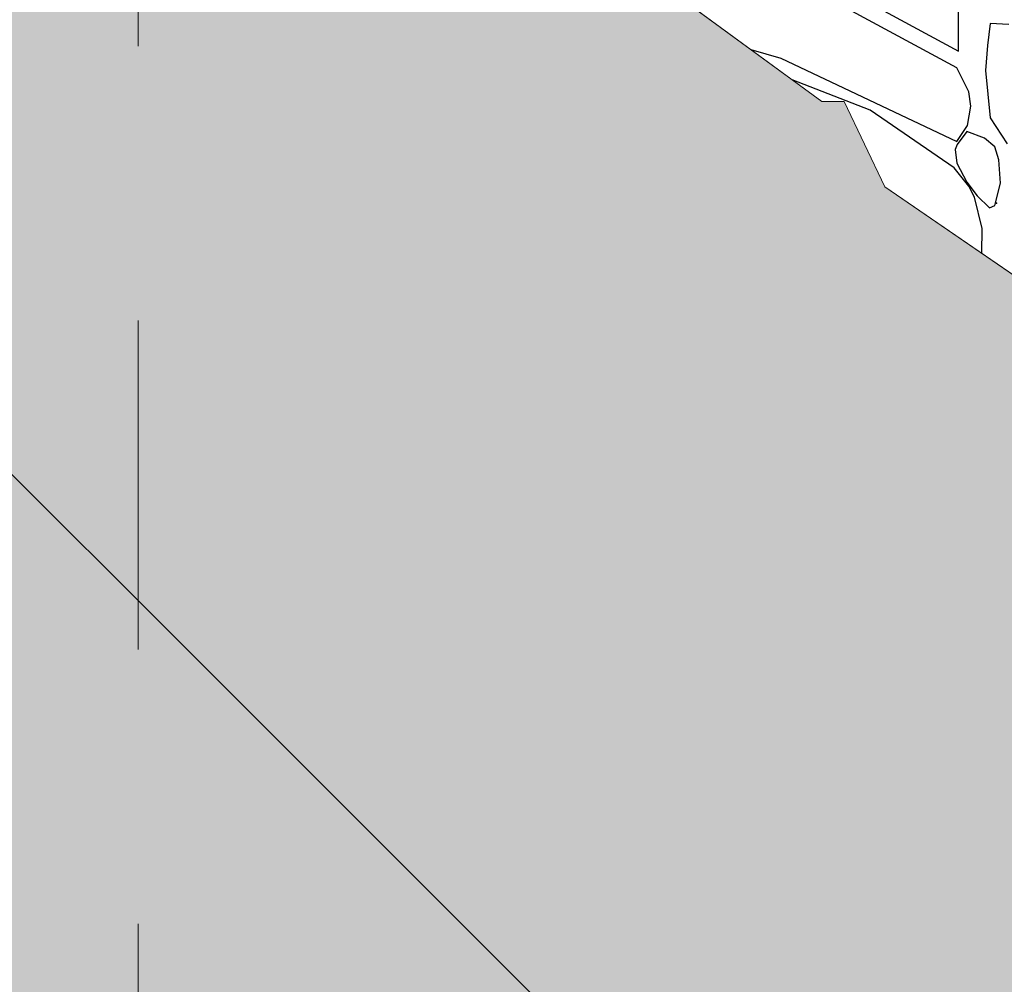
# Model space of a CAD drawing. Units: centimetres. Extents: x -11237 to 10960, y -62800 to -53778.
# Drawn here: x 7741 to 7831, y -55304 to -55216 of the extents above; entities that cross this region are included whole.
import ezdxf

# ---------------------------------------------------------------- set-up
doc = ezdxf.new("R2010")
doc.units = ezdxf.units.CM
doc.header["$MEASUREMENT"] = 0
doc.linetypes.add('DOT', pattern=[55, 30, -25])
for name, color, linetype, lineweight, true_color in [('Arh_O_Crtez Filovi_Pen_No__10', 7, 'Continuous', 13, 0x94b19c), ('Arh_O_Crtez Filovi_Pen_No__5', 7, 'Continuous', 13, 0xcccccc), ('Arh_O_Crtez Filovi_Pen_No__55', 7, 'Continuous', 25, 0xe8e8e8), ('Arh_O_Podloge iz A-CADa PDFa_Pen_No__9', 7, 'Continuous', 13, 0xa80f02)]:
    doc.layers.add(name, color=color, linetype=linetype, lineweight=lineweight, true_color=true_color)
doc.layers.add('Arh_O_Crtez Filovi_Pen_No__4', color=252, linetype='Continuous', lineweight=13)

# ---------------------------------------------------------------- blocks, each defined once
blk = doc.blocks.new('*X34', base_point=(67271.346, -58381.557))
at = {"layer": 'Arh_O_Crtez Filovi_Pen_No__55', "color": 254, "linetype": 'Continuous', "lineweight": 25, "true_color": 0xe8e8e8}
for p, q in [((7826.686, -55220.336), (7795.08, -55203.233)), ((7816.357, -55213.138), (7826.847, -55218.815)), ((7826.847, -55218.815), (7826.847, -55213.821)), ((7829.733, -55216.309), (7829.49, -55218.292)), ((7831.417, -55216.4), (7829.733, -55216.309)), ((7829.49, -55218.292), (7829.303, -55220.572)), ((7807.912, -55218.669), (7810.658, -55219.445)), ((7810.658, -55219.445), (7826.686, -55227.054)), ((7827.798, -55222.515), (7826.686, -55220.336)), ((7829.303, -55220.572), (7829.733, -55224.888)), ((7818.803, -55224.208), (7811.687, -55221.438)), ((7827.971, -55223.839), (7827.798, -55222.515)), ((7826.439, -55229.444), (7818.803, -55224.208)), ((7827.65, -55225.589), (7827.971, -55223.839)), ((7829.733, -55224.888), (7831.282, -55227.25)), ((7826.686, -55227.054), (7827.65, -55225.589)), ((7827.59, -55226.155), (7826.734, -55227.326)), ((7829.207, -55226.757), (7827.59, -55226.155)), ((7826.734, -55227.326), (7826.548, -55227.77)), ((7830.168, -55227.55), (7829.207, -55226.757)), ((7826.548, -55227.77), (7826.696, -55229.03)), ((7830.526, -55228.724), (7830.168, -55227.55)), ((7826.696, -55229.03), (7827.6, -55230.766)), ((7830.668, -55230.845), (7830.526, -55228.724)), ((7827.798, -55231.125), (7826.439, -55229.444)), ((7827.6, -55230.766), (7828.549, -55232.009)), ((7830.168, -55232.885), (7830.668, -55230.845)), ((7828.317, -55232.131), (7827.798, -55231.125)), ((7829.009, -55234.997), (7828.317, -55232.131)), ((7828.549, -55232.009), (7829.675, -55233.091)), ((7829.675, -55233.091), (7830.168, -55232.885)), ((7828.973, -55237.255), (7829.009, -55234.997))]:
    blk.add_line(p, q, dxfattribs=at)
blk.add_point((7830.32, -55232.675), dxfattribs=at)
blk = doc.blocks.new('Fill_12_2', base_point=(67271.346, -58131.557))
at = {"layer": 'Arh_O_Crtez Filovi_Pen_No__4', "color": 252, "linetype": 'Continuous', "lineweight": 13}
for p, q in [((7799.417, -55212.437), (7814.383, -55223.416)), ((7814.383, -55223.416), (7816.421, -55223.416)), ((7816.421, -55223.416), (7820.128, -55231.186)), ((7820.128, -55231.186), (7833.555, -55240.4))]:
    blk.add_line(p, q, dxfattribs=at)
at = {"layer": 'Arh_O_Crtez Filovi_Pen_No__55', "color": 254, "linetype": 'Continuous', "lineweight": 25, "true_color": 0xe8e8e8}
blk.add_blockref('*X34', (67271.346, -58381.557), dxfattribs=at)

msp = doc.modelspace()

# ---------------------------------------------------------------- hatches: boundary and pattern name
at = {"layer": 'Arh_O_Crtez Filovi_Pen_No__10', "linetype": 'Continuous', "lineweight": 0, "true_color": 0x252c27}
msp.add_hatch(color=250, dxfattribs=at).paths.add_polyline_path([(7593.131, -54994.491), (7146.074, -54994.491), (7316.147, -55168.186), (7476.53, -55165.759), (7601.139, -55163.873), (7696.087, -55212.879), (7798.817, -55315.609), (7833.914, -55350.706), (7853.654, -55421.191), (7872.44, -55488.269), (7896.434, -55573.946), (7947.742, -55586.664), (7947.742, -55549.842), (7929.823, -55517.55), (7921.997, -55492.406), (7905.539, -55434.36), (7888.698, -55373.416), (7872.679, -55315.609), (7867.927, -55298.416), (7867.895, -55298.302), (7867.862, -55298.182), (7861.045, -55273.416), (7860.323, -55271.274), (7858.884, -55267.402), (7858.56, -55266.004), (7855.753, -55261.29), (7848.126, -55252.836), (7844.7, -55248.416), (7842.465, -55248.416), (7839.993, -55246.216), (7833.555, -55240.4), (7820.128, -55231.186), (7816.421, -55223.416), (7814.383, -55223.416), (7799.417, -55212.437), (7785.293, -55198.416), (7778.672, -55198.416), (7763.372, -55181.738), (7751.221, -55172.669), (7704.154, -55136.816), (7701.174, -55134.995), (7695.96, -55130.658), (7689.367, -55125.297), (7686.392, -55123.416), (7676.954, -55117.746), (7671.305, -55114.391), (7661.697, -55108.74), (7653.725, -55103.977), (7651.554, -55102.702), (7650.864, -55102.297), (7644.451, -55098.433), (7644.451, -55098.416), (7639.45, -55095.288), (7638.291, -55092.706), (7636.466, -55088.857), (7633.565, -55082.761), (7629.405, -55073.861), (7629.197, -55073.416), (7629.14, -55073.289), (7628.079, -55070.922), (7627.474, -55069.467), (7627.111, -55068.61), (7625.794, -55067.329), (7624.199, -55064.243), (7623.255, -55063.273), (7620.489, -55060.705), (7615.645, -55056.268), (7607.148, -55048.496), (7607.06, -55048.416), (7604.579, -55048.416), (7603.597, -55045.406), (7603.067, -55044.946), (7602.909, -55044.809), (7602.317, -55044.196), (7600.772, -55042.71), (7598.417, -55040.479), (7593.349, -55035.775), (7593.131, -55035.574)])
at = {"layer": 'Arh_O_Crtez Filovi_Pen_No__5', "linetype": 'Continuous', "lineweight": 13, "true_color": 0xcccccc}
h = msp.add_hatch(dxfattribs=at)
h.set_pattern_fill('Earth_0002', color=254, style=0, pattern_type=2)
h.set_pattern_definition([(46.9912, (8639.408, -55735.54), (-27.57354, 29.5599), []), (46.991, (8630.22, -55725.685), (-55.147, 59.1198), []), (46.991, (8621.025, -55715.83), (-55.147, 59.1198), []), (133.0088, (8611.834, -55705.978), (9.19118, 9.8533), [40.42385, -40.42385])])
h.paths.add_polyline_path([(6539.617, -55179.937), (6539.617, -55315.609), (6539.617, -55827.995), (10151.707, -55827.995), (10151.707, -55365.502), (10151.707, -55287.036), (10151.707, -55198.157), (9668.556, -55315.609), (9500.1, -55421.152), (9138.685, -55421.152), (9040.674, -55491.597), (8682.321, -55491.597), (8262.712, -55516.1), (8029.936, -55574.294), (7977.705, -55587.352), (7947.742, -55586.664), (7896.434, -55573.946), (7833.914, -55350.706), (7798.817, -55315.609), (7696.087, -55212.879), (7601.139, -55163.873), (7530.159, -55164.947), (7316.147, -55168.186), (7146.074, -54994.491), (6539.617, -54994.491)])

# ---------------------------------------------------------------- linework, layer by layer
at = {"layer": 'Arh_O_Crtez Filovi_Pen_No__10', "color": 253, "linetype": 'Continuous', "lineweight": 13, "true_color": 0x94b19c, "flags": 128}
for points in [[(7872.679, -55315.609), (7867.927, -55298.416), (7867.895, -55298.302), (7867.862, -55298.182), (7861.045, -55273.416), (7860.323, -55271.274), (7858.884, -55267.402), (7858.56, -55266.004), (7855.753, -55261.29), (7848.126, -55252.836), (7844.7, -55248.416), (7842.465, -55248.416), (7839.993, -55246.216), (7833.555, -55240.4), (7820.128, -55231.186), (7816.421, -55223.416), (7814.383, -55223.416), (7799.417, -55212.437), (7785.293, -55198.416), (7778.672, -55198.416), (7763.372, -55181.738), (7751.221, -55172.669), (7704.154, -55136.816)], [(7476.53, -55165.759), (7601.139, -55163.873), (7696.087, -55212.879), (7798.817, -55315.609), (7833.914, -55350.706), (7853.654, -55421.191), (7872.44, -55488.269), (7896.434, -55573.946)]]:
    msp.add_lwpolyline(points, dxfattribs=at)
at = {"layer": 'Arh_O_Podloge iz A-CADa PDFa_Pen_No__9', "color": 14, "linetype": 'DOT', "lineweight": 13, "true_color": 0xa80f02}
msp.add_line((7752.081, -53868.364), (7752.081, -55829.569), dxfattribs=at)

# ---------------------------------------------------------------- block references
at = {"layer": 'Arh_O_Crtez Filovi_Pen_No__55', "color": 254, "linetype": 'Continuous', "lineweight": 25, "true_color": 0xe8e8e8}
msp.add_blockref('Fill_12_2', (67271.346, -58131.557), dxfattribs=at)

doc.saveas('drawing.dxf')
